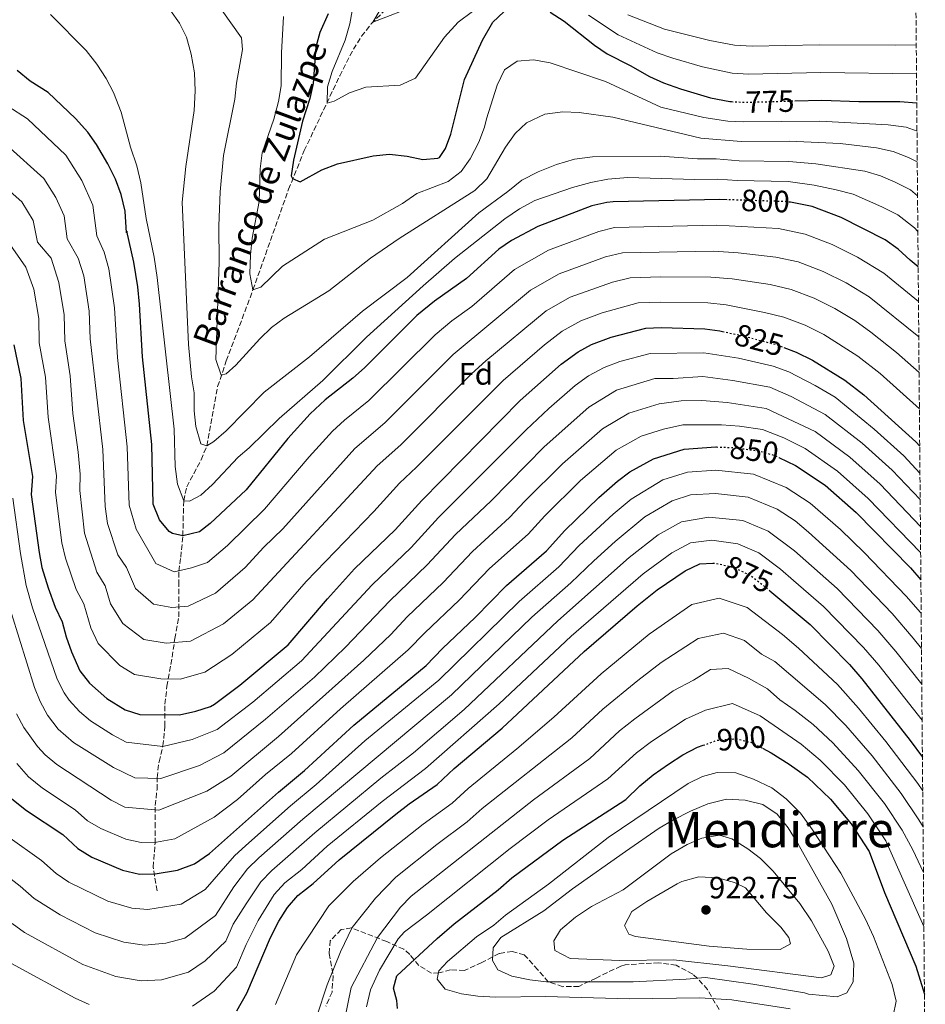
# Model space of a CAD drawing. Units: metres. Extents: x 557729 to 559672, y 4733315 to 4735630.
# Drawn here: x 559369 to 559663, y 4734448 to 4734768 of the extents above; entities that cross this region are included whole.
import ezdxf
from ezdxf.enums import TextEntityAlignment as Align

# ---------------------------------------------------------------- set-up
doc = ezdxf.new("R2010")
doc.units = ezdxf.units.M
doc.header["$MEASUREMENT"] = 0
doc.linetypes.add('DGN Style 3', pattern=[2.435891, 1.739922, -0.695969])
doc.linetypes.add('DGN Style 5', pattern=[1.217945, 0.521977, -0.695969])
for name, color, linetype, lineweight in [('Barranco lineal', 142, 'DGN Style 3', 13), ('Cota de curva de nivel directora', 7, 'Continuous', 0), ('Cota de punto acotado terreno', 7, 'Continuous', 0), ('Curva de nivel directora', 30, 'Continuous', 30), ('Curva de nivel directora no vista', 30, 'DGN Style 5', 30), ('Curva de nivel intermedia', 30, 'Continuous', 0), ('Etiqueta de zona arbolada', 92, 'Continuous', 0), ('Punto acotado terreno (símbolo)', 7, 'Continuous', 0), ('Texto de arroyo-regatas y barrancos', 142, 'Continuous', 0), ('Texto de Área (paraje) menor', 7, 'Continuous', 0), ('Zona arbolada', 92, 'DGN Style 3', 0)]:
    doc.layers.add(name, color=color, linetype=linetype, lineweight=lineweight)
doc.styles.add('Style-Arial', font='arial.ttf')

# ---------------------------------------------------------------- blocks, each defined once
blk = doc.blocks.new('*U3')
at = {"layer": 'Zona arbolada', "color": 92, "linetype": 'DGN Style 3', "lineweight": 0}
for points in [[(559659.45, 4734848.25, 747.96), (559663.16, 4734419.48, 897.76)], [(559596.08, 4734446.16, 912.08), (559592.36, 4734452.64, 914.44), (559589.12, 4734456.28, 915.37), (559587.52, 4734457.68, 915.72), (559582.16, 4734460.56, 916.64), (559576.56, 4734461.36, 917.04), (559565.57, 4734460.73, 917.18), (559564.16, 4734460.32, 917.18), (559556.12, 4734456.4, 914.48), (559550.51, 4734453.68, 914.44), (559545.27, 4734453.6, 914.02), (559540.54, 4734455.16, 913.38), (559537.15, 4734459.12, 913.02), (559532.75, 4734463.92, 913), (559528.87, 4734465.04, 912.96), (559524.59, 4734464.4, 912.26), (559518.95, 4734461.44, 911.08), (559513.31, 4734458.88, 910.38), (559508.79, 4734459.04, 908.96), (559504.93, 4734458.09, 905.66), (559502.59, 4734458, 903.84), (559498.47, 4734460.48, 903.06), (559495.51, 4734464.05, 901.01), (559493.59, 4734465.76, 899.8), (559488.03, 4734468.24, 896.96), (559476.55, 4734472.72, 890.4), (559473.23, 4734472.16, 889.34), (559469.67, 4734468.56, 889.06), (559469.27, 4734464.4, 890.24), (559470.59, 4734457.12, 891.34), (559470.27, 4734451.84, 891.78), (559468.23, 4734447.28, 892.1)]]:
    blk.add_polyline3d(points, dxfattribs=at)
blk = doc.blocks.new('5PATER')
at = {"layer": 'Punto acotado terreno (símbolo)', "linetype": 'Continuous', "lineweight": 0}
h = blk.add_hatch(color=51, dxfattribs=at)
edge = h.paths.add_edge_path()
edge.add_ellipse((0, 0), major_axis=(-0.11, -0.111), ratio=0.999422, start_angle=0, end_angle=360)

msp = doc.modelspace()

# ---------------------------------------------------------------- linework, layer by layer
at = {"layer": 'Barranco lineal', "color": 142, "linetype": 'DGN Style 3', "lineweight": 13}
msp.add_polyline3d([(559413.34, 4734484.73, 852.52), (559412.05, 4734492.48, 848.92), (559412.7, 4734500.23, 845.17), (559412.7, 4734505.4, 842.68), (559412.7, 4734512.51, 839.28), (559413.34, 4734517.67, 836.78), (559413.34, 4734521.55, 834.91), (559413.99, 4734526.72, 832.41), (559415.27, 4734531.89, 829.9), (559415.92, 4734538.35, 826.78), (559415.92, 4734545.46, 823.53), (559416.56, 4734551.27, 821.03), (559417.85, 4734558.38, 817.97), (559419.14, 4734566.78, 814.46), (559420.43, 4734573.88, 811.41), (559420.43, 4734584.22, 806.93), (559420.43, 4734588.74, 805.06), (559421.07, 4734593.26, 803.07), (559421.72, 4734600.16, 800), (559422, 4734611.6, 795), (559423, 4734616.11, 793.3), (559427.67, 4734624.94, 791.03), (559429.54, 4734629.45, 790.02), (559433.04, 4734648.76, 785.76), (559435.85, 4734657.11, 784.08), (559444.52, 4734680.16, 780), (559456.11, 4734712.9, 775.59), (559461.21, 4734725.47, 773.22), (559472.73, 4734749.77, 768.3), (559477.2, 4734758.46, 766.64), (559479.87, 4734762.66, 765.85), (559483, 4734766.73, 765.1), (559487.17, 4734770.85, 764.29)], dxfattribs=at)
at = {"layer": 'Curva de nivel directora', "color": 30, "linetype": 'Continuous', "lineweight": 30, "flags": 128}
for points, elevation in [([(559469.01, 4734769.96), (559466.24, 4734763.92), (559464.97, 4734759.08), (559464.08, 4734747.28), (559463.02, 4734742.4), (559460.68, 4734735.04), (559457.68, 4734722.32), (559456.97, 4734717.32), (559457.4, 4734716.4), (559459.92, 4734715.36), (559466.96, 4734719.26), (559472.06, 4734721.14), (559483.64, 4734723.76), (559488.92, 4734724.32), (559494.68, 4734723.68), (559499.72, 4734722.56), (559504.69, 4734722.98), (559505.2, 4734723.28), (559507.16, 4734726.16), (559508.91, 4734730.85), (559513.32, 4734748.61), (559519.12, 4734761.44), (559522.52, 4734767.2), (559526.09, 4734770.65)], 775), ([(559541.12, 4734770.48), (559545.72, 4734767.6)], 775), ([(559545.72, 4734767.6), (559555.64, 4734759.76), (559559.75, 4734756.91), (559567.16, 4734753.2), (559573.48, 4734749.6), (559578.05, 4734747.56), (559583.52, 4734745.62), (559593.32, 4734742.68), (559599.56, 4734741.44), (559600.11, 4734741.41)], 775), ([(559598.74, 4734709.52), (559596.32, 4734709.6), (559561.68, 4734708.8), (559559.61, 4734708.63), (559554.72, 4734707.52), (559537.12, 4734700.8), (559528.55, 4734696.29), (559524.44, 4734693.44), (559513.96, 4734683.84), (559503.6, 4734676.56), (559497.84, 4734671.84), (559480.75, 4734654.87), (559477.04, 4734651.52), (559468, 4734644.4), (559463.12, 4734639.92), (559455.83, 4734631.85), (559442.28, 4734615.22), (559430.56, 4734604.24), (559427.12, 4734601.52), (559421.72, 4734600.16), (559418.32, 4734600.96), (559417.32, 4734601.64), (559414.16, 4734605.44), (559412.08, 4734610.56), (559411.64, 4734629.92), (559408.64, 4734658.4), (559407.68, 4734675.52), (559407.04, 4734681.2), (559405.77, 4734689.2), (559403.48, 4734699.28), (559403.4, 4734698.72), (559402.92, 4734705.84), (559401.72, 4734711.2), (559399.84, 4734716.16), (559397.32, 4734721.2), (559393.7, 4734727.45), (559390.8, 4734731.52), (559386.84, 4734735.92), (559377.92, 4734744.33), (559372.12, 4734748.09), (559367.86, 4734751.57)], 800), ([(559620.7, 4734741.66), (559629.48, 4734741.92), (559641.52, 4734741.45), (559654.84, 4734741.44), (559660.38, 4734741.02)], 775), ([(559660.84, 4734687.73), (559658.2, 4734689.89), (559654.38, 4734693.4), (559650.06, 4734696.47), (559635.85, 4734703.74), (559626.36, 4734707.36), (559619.28, 4734708.67)], 800), ([(559391.38, 4734552.25), (559396.96, 4734547.36), (559402.92, 4734543.6), (559407.72, 4734542.12), (559420.68, 4734542), (559425.96, 4734543.2), (559430.72, 4734544.75), (559432, 4734545.44), (559440.24, 4734551.67), (559456.01, 4734564.71), (559468.72, 4734579.73), (559477.59, 4734589.44), (559490.8, 4734602.16), (559499.4, 4734611.68), (559531.4, 4734644.24), (559544.8, 4734656.08), (559550.24, 4734660.08), (559554.66, 4734662.42), (559561.04, 4734664.8), (559572.28, 4734667.76), (559577.28, 4734667.95), (559591.44, 4734667.52), (559596.39, 4734666.83), (559597.22, 4734666.66)], 825), ([(559366.76, 4734662.32), (559369.04, 4734651.36), (559369.8, 4734637.68), (559372.8, 4734619.52), (559372.44, 4734613.6), (559374.96, 4734594.8), (559375.9, 4734589.89), (559377.88, 4734583.28), (559380.24, 4734577.04), (559382.52, 4734572.24), (559383.77, 4734567.4), (559385.48, 4734562.49), (559388.21, 4734556.27), (559391.38, 4734552.25)], 825), ([(559617.14, 4734661.47), (559621.16, 4734659.92), (559626.48, 4734657.36), (559637.04, 4734650.82), (559643.16, 4734646.09), (559660.08, 4734630.8), (559661.34, 4734629.42)], 825), ([(559366.15, 4734514.64), (559370.87, 4734510.88), (559382.71, 4734503.04), (559387.63, 4734498.56), (559392.15, 4734495.68), (559402.1, 4734491.5), (559407.67, 4734490.24), (559412.68, 4734490.26), (559419.95, 4734491.54), (559425.55, 4734493.6), (559430.43, 4734496.96), (559452.79, 4734516.83), (559461.24, 4734523.85), (559477.29, 4734538.69), (559500.8, 4734558), (559506.12, 4734563.52), (559516.76, 4734573.6), (559526.96, 4734584.08), (559540, 4734595.38), (559545.92, 4734601.92), (559557, 4734612.64), (559563.12, 4734618), (559567.1, 4734621.01), (559574.76, 4734625.2), (559584.8, 4734628.4), (559595.08, 4734629.13), (559595.22, 4734629.12)], 850), ([(559615.5, 4734625.65), (559620.92, 4734623.04), (559630.6, 4734616.72), (559640.72, 4734607.76), (559658.33, 4734589.75), (559661.72, 4734585.93)], 850), ([(559569.44, 4734577.44), (559576, 4734582.64), (559585.12, 4734588.88), (559589.88, 4734591.12), (559594.11, 4734591.33)], 875), ([(559612.64, 4734582.34), (559625.68, 4734571.36), (559638.48, 4734558.4), (559642.48, 4734553.76), (559658.28, 4734533.6), (559662.22, 4734528.26)], 875), ([(559439.23, 4734445.76), (559442.55, 4734451.52), (559450.23, 4734469.6), (559452.95, 4734474.88), (559455.75, 4734479.36), (559459.15, 4734483.28), (559464.11, 4734487.12), (559472.6, 4734494.88), (559491.04, 4734509.68), (559495.36, 4734513.04), (559504.48, 4734519.36), (559509.96, 4734524.56), (559525.52, 4734537.68), (559552.28, 4734562.64), (559569.44, 4734577.44)], 875), ([(559491.55, 4734446.48), (559491.35, 4734449.12), (559490.23, 4734453.12), (559491.27, 4734457.12), (559504.39, 4734469.28), (559509.99, 4734474), (559524.28, 4734485.12), (559528.72, 4734489.04), (559545.24, 4734501.2), (559565.8, 4734514.48), (559570.28, 4734518.88), (559574.64, 4734522.48), (559579.6, 4734526), (559584.36, 4734529.04), (559589.08, 4734531.44), (559590.93, 4734532.1)], 900), ([(559610.21, 4734531.13), (559613, 4734529.6), (559618.88, 4734525.92), (559624.84, 4734521.68), (559632.36, 4734514.56), (559639, 4734506.56), (559644.92, 4734497.6), (559649.84, 4734484.24), (559660.08, 4734460.32), (559662.88, 4734451.14)], 900)]:
    msp.add_lwpolyline(points, dxfattribs=dict(at, elevation=elevation))
at = {"layer": 'Curva de nivel directora no vista', "color": 30, "linetype": 'DGN Style 5', "lineweight": 30, "flags": 128}
for points, elevation in [([(559600.11, 4734741.41), (559604.56, 4734741.19), (559620.7, 4734741.66)], 775), ([(559619.28, 4734708.67), (559618.27, 4734708.86), (559598.74, 4734709.52)], 800), ([(559597.22, 4734666.66), (559604.2, 4734665.2), (559614.92, 4734662.32), (559617.14, 4734661.47)], 825), ([(559595.22, 4734629.12), (559601.15, 4734628.86), (559609, 4734627.84), (559613.8, 4734626.46), (559615.5, 4734625.65)], 850), ([(559594.11, 4734591.33), (559594.76, 4734591.36), (559600.44, 4734590.08), (559606.08, 4734587.52), (559611.44, 4734583.36), (559612.64, 4734582.34)], 875), ([(559590.93, 4734532.1), (559595.6, 4734533.76), (559601.84, 4734534.24), (559607, 4734532.88), (559610.21, 4734531.13)], 900)]:
    msp.add_lwpolyline(points, dxfattribs=dict(at, elevation=elevation))
at = {"layer": 'Curva de nivel intermedia', "color": 30, "linetype": 'Continuous', "lineweight": 0, "flags": 128}
for points, elevation in [([(559479.76, 4734787.36), (559476, 4734766.72), (559474.48, 4734761.44), (559470.28, 4734751.2), (559468.8, 4734746.24), (559468.64, 4734740.88), (559470.92, 4734741.52), (559475.88, 4734744.32), (559481.24, 4734746.08), (559492.4, 4734746.8), (559497.36, 4734749.04), (559506.76, 4734762.4), (559511.28, 4734767.2), (559515.92, 4734770.72)], 770), ([(559490.68, 4734779.44), (559483.48, 4734767.28), (559498.16, 4734772.88)], 765), ([(559378.72, 4734769.77), (559390.28, 4734758.08), (559393.8, 4734753.6), (559396.8, 4734748.96), (559399.16, 4734744.4), (559401.68, 4734738), (559404.72, 4734726.56), (559406.72, 4734720.48), (559408.12, 4734714.96), (559409.8, 4734703.44), (559412.36, 4734690.8), (559413.36, 4734684.24), (559418.92, 4734634.88), (559419.28, 4734622.8), (559420.04, 4734616.96), (559422, 4734611.6), (559423.92, 4734611.44), (559427.6, 4734613.44), (559431.36, 4734616.88), (559439.72, 4734625.84), (559443.28, 4734628.88), (559453.08, 4734638.4), (559467.28, 4734650.72), (559481.44, 4734664.8), (559499.88, 4734681.52), (559510.08, 4734690.4), (559526.44, 4734703.28), (559531.24, 4734706.56), (559536.16, 4734709.28), (559548.4, 4734713.52), (559554.44, 4734715.12), (559559.92, 4734716.16), (559566.48, 4734716.72), (559588.09, 4734716.11), (559595.72, 4734716.22), (559601.96, 4734715.78), (559618.52, 4734715.41), (559626.99, 4734714.27), (559634.13, 4734712.75), (559639.65, 4734711.28), (559649.07, 4734707.22), (559654.21, 4734704.58), (559659.6, 4734700.37), (559660.74, 4734699.2)], 795), ([(559417.72, 4734771.04), (559420.64, 4734766.96), (559422.88, 4734762.32), (559424.4, 4734756.8), (559425.56, 4734750.72), (559425.72, 4734744.96), (559425.36, 4734738.48), (559422.68, 4734720.32), (559421.56, 4734708.72), (559423.56, 4734662.48), (559424.56, 4734651.92), (559425.36, 4734646.72), (559425.36, 4734640.88), (559426, 4734635.76), (559427.56, 4734630.16), (559429.56, 4734629.52), (559431.8, 4734630.88), (559435.84, 4734634.4), (559448.12, 4734646.88), (559462.92, 4734658.4), (559480.12, 4734673.28), (559494.64, 4734684.24), (559517.96, 4734705.28), (559527.44, 4734712.16), (559531.96, 4734715.84), (559537.28, 4734718.56), (559543.28, 4734720.96), (559549.08, 4734722.72), (559554.96, 4734723.44), (559576.96, 4734723.68), (559589.12, 4734722.84), (559595.12, 4734722.83), (559602.61, 4734722.13), (559618.78, 4734721.97), (559627.61, 4734721.19), (559643.45, 4734718.82), (559648.6, 4734717.26), (559653.4, 4734715.26), (559658.35, 4734712.69), (559660.64, 4734710.79)], 790), ([(559660.54, 4734721.81), (559657.72, 4734723.29), (559652.75, 4734725.16), (559647.25, 4734726.36), (559635.46, 4734727.81), (559619.04, 4734728.52), (559603.26, 4734728.49), (559590.16, 4734729.56), (559561.52, 4734736.4), (559550.64, 4734737.92), (559545.32, 4734738.08), (559539.44, 4734737.28), (559533.44, 4734734.56), (559529.8, 4734731.04), (559526.6, 4734726.64), (559520.6, 4734716.32), (559516.64, 4734712.56), (559492.08, 4734696.88), (559482.72, 4734690.48), (559469.24, 4734679.92), (559454.72, 4734670.96), (559450.6, 4734667.92), (559446.76, 4734664.32), (559438.92, 4734655.76), (559435.84, 4734652.88), (559434.16, 4734652.48), (559432.48, 4734657.6), (559433.52, 4734689.2), (559433.4, 4734701.04), (559433.84, 4734712.08), (559434.96, 4734723.92), (559438.6, 4734742.24), (559439.16, 4734747.36), (559441.16, 4734758.4), (559440.8, 4734762.16), (559434.4, 4734771.12)], 785), ([(559454.44, 4734769.04), (559453.76, 4734757.28), (559453.68, 4734746.56), (559452.84, 4734741.44), (559451.32, 4734735.76), (559447.48, 4734724.8), (559446.84, 4734719.6), (559446.6, 4734708.96), (559444.32, 4734696.96), (559443.72, 4734691.6), (559443.56, 4734685.36), (559444.52, 4734680.16), (559447.08, 4734681.12), (559454.08, 4734687.92), (559467.84, 4734696.64), (559483.48, 4734702.88), (559493.12, 4734708.32), (559497.84, 4734711.52), (559508, 4734715.44), (559512.2, 4734718.72), (559515.2, 4734722.8), (559517.96, 4734728.24), (559519.84, 4734733.12), (559520.44, 4734735.84), (559523.96, 4734746.8), (559526.28, 4734751.76), (559530.4, 4734754.56), (559535.8, 4734755.04), (559541.2, 4734754.08), (559559.2, 4734748), (559577.12, 4734739.6), (559591.19, 4734736.28), (559598.91, 4734735.07), (559603.91, 4734734.84), (559628.86, 4734735.01), (559651.04, 4734733.9), (559656.89, 4734733.06), (559660.46, 4734731.85)], 780), ([(559553.68, 4734769.52), (559563.27, 4734763.17), (559575.92, 4734757.3), (559581.09, 4734755.52), (559590.68, 4734752.75), (559600.36, 4734750.63), (559605.69, 4734750.3), (559629.14, 4734750.88), (559660.3, 4734750.47)], 770), ([(559566.38, 4734769.64), (559578.35, 4734765), (559593.05, 4734761.33), (559601.16, 4734759.81), (559606.83, 4734759.4), (559628.79, 4734759.85), (559653.63, 4734759.81), (559660.21, 4734759.92)], 765), ([(559660.94, 4734676.38), (559649.65, 4734685.66), (559641.1, 4734690.82), (559632.91, 4734694.98), (559624.07, 4734698.35), (559615.45, 4734700.13), (559595.34, 4734701.19), (559562.14, 4734700.46), (559556.95, 4734699.23), (559540.63, 4734693.13), (559529.6, 4734686.77), (559515.65, 4734674.82), (559509.16, 4734670.1), (559503.76, 4734665.52), (559482.21, 4734644.27), (559474.28, 4734637.86), (559470.37, 4734634.28), (559462.82, 4734625.91), (559448.24, 4734608.86), (559436.29, 4734597.1), (559429.74, 4734591.55), (559424.57, 4734589.82), (559418.92, 4734588.55), (559412.93, 4734591.22), (559406.51, 4734602.33), (559404.28, 4734610.18), (559403.66, 4734629.1), (559400.46, 4734658.21), (559399.49, 4734674.37), (559397.65, 4734687.01), (559396.16, 4734692.45), (559393.75, 4734697.73), (559392.41, 4734707.72), (559388.89, 4734715.72), (559383.67, 4734723.97), (559371.18, 4734735.8), (559364.84, 4734739.97)], 805), ([(559661.04, 4734664.94), (559644.92, 4734677.93), (559637.44, 4734682.46), (559629.97, 4734686.21), (559621.78, 4734689.35), (559614.57, 4734690.88), (559602.34, 4734692.29), (559594.37, 4734692.77), (559564.68, 4734692.28), (559559.18, 4734690.94), (559544.13, 4734685.45), (559534.76, 4734680.1), (559509.68, 4734659.19), (559487.38, 4734637.01), (559477.63, 4734628.63), (559454.21, 4734602.5), (559448.01, 4734596.49), (559442.03, 4734589.96), (559432.36, 4734581.58), (559423.41, 4734577.38), (559418.12, 4734576.93), (559412.16, 4734578.02), (559406.28, 4734583.08), (559403.4, 4734589.88), (559400.59, 4734594.08), (559397.23, 4734604.26), (559396.49, 4734609.8), (559395.68, 4734628.28), (559391.64, 4734664.25), (559391.29, 4734673.22), (559389.53, 4734684.81), (559387.74, 4734690.5), (559384.1, 4734696.74), (559383.09, 4734704.23), (559380.45, 4734710.23), (559376.54, 4734716.42), (559364.45, 4734727.28)], 810), ([(559661.14, 4734653.29), (559653.81, 4734659.81), (559645.5, 4734666.45), (559640.19, 4734670.2), (559633.79, 4734674.09), (559627.04, 4734677.45), (559619.5, 4734680.34), (559612.72, 4734681.89), (559600.36, 4734683.8), (559593.39, 4734684.35), (559577.04, 4734684.43), (559567.21, 4734684.11), (559561.41, 4734682.65), (559547.64, 4734677.77), (559539.92, 4734673.43), (559520.28, 4734657.17), (559515.6, 4734652.86), (559492.56, 4734629.76), (559484.89, 4734622.98), (559444.45, 4734579.44), (559434.99, 4734571.61), (559424.26, 4734565.99), (559416.32, 4734565.31), (559409.08, 4734566.55), (559402.16, 4734571.73), (559398.22, 4734578.15), (559396.44, 4734584), (559393.8, 4734588.4), (559389.8, 4734601.11), (559388.23, 4734614.94), (559388.39, 4734620.31), (559387.71, 4734627.45), (559385.96, 4734640), (559385.09, 4734652.19), (559383.35, 4734663.61), (559383.1, 4734672.07), (559381.41, 4734682.61), (559378.87, 4734690.49), (559374.45, 4734695.75), (559373.03, 4734702.73), (559369.41, 4734708.87), (559361.59, 4734715.62)], 815), ([(559661.24, 4734641.51), (559648.49, 4734652.95), (559641.27, 4734658.63), (559630.13, 4734665.73), (559624.1, 4734668.69), (559617.21, 4734671.33), (559610.88, 4734672.89), (559598.37, 4734675.32), (559592.42, 4734675.94), (559577.16, 4734676.19), (559569.74, 4734675.94), (559558.12, 4734672.72), (559551.15, 4734670.1), (559545.08, 4734666.75), (559539.37, 4734662.31), (559525.84, 4734650.71), (559497.73, 4734622.5), (559492.14, 4734617.33), (559483.8, 4734608.1), (559461.81, 4734585.32), (559450.23, 4734572.07), (559437.61, 4734561.64), (559428.92, 4734555.83), (559420.88, 4734553.64), (559414.52, 4734553.69), (559406, 4734555.08), (559401.23, 4734558.08), (559394.23, 4734565.21), (559391.85, 4734570.32), (559389.48, 4734578.12), (559387.02, 4734582.72), (559383.55, 4734593), (559382.38, 4734597.96), (559380.33, 4734614.27), (559380.59, 4734619.76), (559377.88, 4734638.84), (559377.06, 4734651.78), (559375.05, 4734662.97), (559374.91, 4734670.92), (559373.29, 4734680.42), (559370.66, 4734687.56), (559364.71, 4734696.18)], 820), ([(559563.78, 4734656.88), (559573.73, 4734659.55), (559591.11, 4734659.77), (559602.37, 4734657.99), (559613.74, 4734655.43), (559618.73, 4734653.51), (559627.34, 4734649.07), (559633.81, 4734645.26), (559646.58, 4734634.85), (559656.21, 4734626.19), (559661.42, 4734620.56)], 830), ([(559366.42, 4734612.44), (559368.89, 4734594.43), (559370.82, 4734584.09), (559372.82, 4734576.76), (559380.84, 4734553.58), (559383.11, 4734549.14), (559384.76, 4734546.76), (559388.14, 4734543.04), (559391.74, 4734540.07), (559398.88, 4734535.49), (559403.33, 4734533.11), (559415.24, 4734531.69), (559424.81, 4734533.99), (559432.91, 4734537.19), (559444.44, 4734546.1), (559460.26, 4734559.51), (559483.3, 4734584.25), (559495.99, 4734596.45), (559504.91, 4734606.16), (559533.35, 4734634.7), (559540.74, 4734641.64), (559549.26, 4734649.07), (559553.61, 4734652.27), (559558.68, 4734654.98), (559563.78, 4734656.88)], 830), ([(559366.03, 4734574.95), (559373.46, 4734550.9), (559375.37, 4734546.29), (559377.77, 4734541.88), (559381.2, 4734537.31), (559386.13, 4734533.05), (559399.13, 4734524.84), (559406.15, 4734521.55), (559414.6, 4734521.33), (559427.16, 4734525.57), (559435.1, 4734529.63), (559448.64, 4734540.54), (559464.52, 4734554.3), (559474.57, 4734563.96), (559489, 4734579.07), (559501.18, 4734590.74), (559510.42, 4734600.64), (559521.95, 4734611.58), (559539.26, 4734629.18), (559553.72, 4734642.05), (559562.7, 4734647.53), (559575.18, 4734651.34), (559581.17, 4734651.37), (559590.78, 4734652.01), (559600.55, 4734650.77), (559612.55, 4734648.53)], 835), ([(559612.55, 4734648.53), (559619.49, 4734645.55), (559630.59, 4734639.71), (559642.59, 4734630.32), (559652.34, 4734621.58), (559661.49, 4734612.01)], 835), ([(559566.72, 4734640.09), (559576.62, 4734643.14), (559583.79, 4734644.16), (559590.45, 4734644.26), (559598.73, 4734643.56), (559611.37, 4734641.63), (559627.37, 4734634.15), (559638.59, 4734625.79), (559648.46, 4734616.98), (559661.57, 4734603.22)], 840), ([(559367.67, 4734542.31), (559369.99, 4734537.91), (559374.48, 4734531.74), (559376.91, 4734529.04), (559380.76, 4734525.85), (559398.38, 4734514.26), (559402.9, 4734512), (559413.96, 4734510.97), (559429.51, 4734517.15), (559437.3, 4734522.07), (559452.84, 4734534.98), (559480.63, 4734559.77), (559489.31, 4734568.17), (559494.71, 4734573.89), (559506.37, 4734585.03), (559515.93, 4734595.12), (559527.97, 4734606.18), (559532.92, 4734611.53), (559545.17, 4734623.67), (559558.18, 4734635.04), (559566.72, 4734640.09)], 840), ([(559413.18, 4734500.59), (559419.14, 4734501.64), (559431.86, 4734508.73), (559439.49, 4734514.52), (559448.63, 4734522.55), (559457.04, 4734529.42), (559473.03, 4734543.9), (559495.05, 4734563.09), (559500.41, 4734568.7), (559511.57, 4734579.31), (559521.45, 4734589.6), (559533.98, 4734600.78), (559539.42, 4734606.73), (559551.09, 4734618.16), (559562.64, 4734628.03), (559570.74, 4734632.64), (559578.07, 4734634.93), (559584.29, 4734636.28), (559596.9, 4734636.34), (559602.73, 4734635.87), (559610.18, 4734634.74), (559617.19, 4734632.12), (559624.14, 4734628.6), (559634.59, 4734621.25), (559644.59, 4734612.37), (559661.64, 4734594.79)], 845), ([(559364.81, 4734502.47), (559375.79, 4734494.64), (559380.5, 4734490.43), (559384.63, 4734487.6), (559397.29, 4734481.4), (559405.11, 4734479.15), (559410.32, 4734478.67), (559421.17, 4734480.48), (559428.95, 4734485.19), (559438.49, 4734496.1), (559442.16, 4734499.54), (559456.75, 4734512.44), (559465.07, 4734519.31), (559480.9, 4734533.56), (559504.92, 4734553.25), (559531.06, 4734578.89), (559543.97, 4734590.14), (559550.62, 4734597.03), (559561.62, 4734607.21), (559567.52, 4734612.18), (559577.78, 4734618.39), (559585.81, 4734620.95), (559595.01, 4734621.57), (559607.29, 4734620.29), (559617.95, 4734615.94), (559625.69, 4734610.88), (559635.63, 4734602.24), (559643.3, 4734594.76), (559657.01, 4734580.48), (559661.49, 4734575.42), (559661.81, 4734575.02)], 855), ([(559358.57, 4734494.24), (559368.86, 4734486.24), (559373.37, 4734482.3), (559381.81, 4734476.94), (559393.24, 4734471.1), (559402.55, 4734468.05), (559409.23, 4734467.08), (559416.23, 4734467.73), (559422.4, 4734469.42), (559432.35, 4734476.77), (559438.35, 4734486.02), (559442.8, 4734491.92), (559446.41, 4734495.48), (559460.71, 4734508.05), (559509.05, 4734548.49), (559535.16, 4734573.71), (559547.94, 4734584.9), (559555.33, 4734592.13), (559562.26, 4734598.38), (559571.92, 4734606.35), (559580.81, 4734611.57), (559586.83, 4734613.49), (559594.95, 4734614.02), (559605.57, 4734612.74), (559614.98, 4734608.83), (559620.79, 4734605.04), (559625.18, 4734601.39), (559638.9, 4734588.91), (559652.38, 4734574.96), (559659.2, 4734566.97), (559661.91, 4734563.55)], 860), ([(559366.23, 4734474.17), (559370.24, 4734471.18), (559389.2, 4734460.82), (559399.99, 4734456.95), (559408.14, 4734455.5), (559414.81, 4734455.79), (559423.62, 4734458.36), (559428.95, 4734462.01), (559435.75, 4734468.36), (559438.1, 4734473.88), (559442.31, 4734480.55), (559447.12, 4734487.73), (559450.66, 4734491.41), (559464.67, 4734503.66), (559486.11, 4734521.44), (559496.69, 4734529.63), (559513.17, 4734543.74), (559543.66, 4734572.53), (559566.84, 4734593.13), (559576.32, 4734600.53), (559583.83, 4734604.75), (559592.77, 4734606.32), (559603.86, 4734605.19), (559612.01, 4734601.73), (559620.6, 4734595.38), (559634.49, 4734583.06), (559647.75, 4734569.44), (559653.63, 4734562.56), (559662.01, 4734551.94)], 865), ([(559468.63, 4734499.27), (559486.54, 4734513.87), (559500.58, 4734524.5), (559524.56, 4734545.58), (559547.97, 4734567.58), (559571.42, 4734587.89), (559580.72, 4734594.71), (559586.85, 4734597.94), (559593.76, 4734598.84), (559602.15, 4734597.63), (559609.05, 4734594.63), (559616.02, 4734589.37), (559620.35, 4734585.66), (559630.08, 4734577.21), (559643.11, 4734563.92), (559648.05, 4734558.16), (559662.11, 4734540.29)], 870), ([(559451.91, 4734447.76), (559458.67, 4734464), (559469.23, 4734479.92), (559477.15, 4734487.76), (559486.02, 4734495.45), (559499.86, 4734506.46), (559509.32, 4734513.3), (559514.51, 4734518.05), (559530.3, 4734530.93), (559542.35, 4734541.23), (559557.74, 4734555.31), (559573.37, 4734568.24), (559587.21, 4734577.86), (559596.17, 4734579.94), (559605.23, 4734576.87), (559616.67, 4734568.11), (559621.94, 4734563.66), (559634.56, 4734551.9), (559641.42, 4734544.2), (559650.32, 4734533.33), (559660.69, 4734519.68), (559662.31, 4734517.33)], 880), ([(559465.27, 4734444), (559468.67, 4734454.16), (559472.99, 4734464.96), (559476.83, 4734472.88), (559484.35, 4734482.4), (559491, 4734489.23), (559504.37, 4734499.88), (559514.17, 4734507.23), (559519.07, 4734511.54), (559548.21, 4734534.54), (559558.33, 4734543.88), (559569.65, 4734553.12), (559577.29, 4734559.04), (559589.31, 4734566.83), (559597.59, 4734568.51), (559604.38, 4734566.21), (559609.89, 4734561.78), (559614.25, 4734559.3), (559630.64, 4734545.41), (559637.27, 4734538.57), (559645.83, 4734528.63), (559650.97, 4734522.03), (559655.27, 4734516.4), (559661.06, 4734507.89), (559662.41, 4734505.57)], 885), ([(559473.07, 4734436.88), (559476.47, 4734453.36), (559485.07, 4734469.6), (559492.47, 4734479.44), (559495.98, 4734483.01), (559535.71, 4734514.41), (559554.07, 4734527.85), (559563.76, 4734536.75), (559568.67, 4734540.66), (559581.22, 4734549.84), (559587.76, 4734553.31), (559593.31, 4734556.71), (559599.01, 4734557.09), (559605.68, 4734553.89), (559611.83, 4734550.5), (559615.87, 4734546.85), (559620.88, 4734543.46), (559626.72, 4734538.91), (559633.13, 4734532.94), (559641.34, 4734523.94), (559649.85, 4734513.12), (559655.68, 4734504.46), (559659.06, 4734498.07), (559662.54, 4734490.71)], 890), ([(559481.43, 4734447.04), (559482.71, 4734452.56), (559485.63, 4734458.96), (559491.79, 4734469.12), (559493.83, 4734471.44), (559500.96, 4734476.8), (559528.18, 4734498.52), (559540.47, 4734507.81), (559559.93, 4734521.17), (559569.2, 4734529.61), (559574.13, 4734533.33), (559585.15, 4734540.64), (559591.68, 4734543.54), (559600.42, 4734545.67), (559609.41, 4734541.69), (559622.8, 4734532.42), (559628.98, 4734527.31), (559636.85, 4734519.25), (559644.42, 4734509.84), (559650.3, 4734501.03), (559662.69, 4734473.15)], 895), ([(559367.74, 4734526.18), (559371.53, 4734521.84), (559376.09, 4734518.18), (559386.75, 4734511.16), (559390.69, 4734507.57), (559395.03, 4734505.09), (559403.22, 4734501.62), (559408.2, 4734500.52), (559413.18, 4734500.59)], 845), ([(559619.24, 4734446.4), (559600.28, 4734449.36), (559589.8, 4734449.92), (559566.92, 4734449.6), (559539.67, 4734450.4), (559523.51, 4734450.24), (559517.67, 4734450.56), (559512.31, 4734451.28), (559506.99, 4734452.8), (559504.39, 4734456), (559504.95, 4734458.72), (559507.83, 4734461.76), (559517.27, 4734469.76), (559522.88, 4734473.6), (559526.68, 4734476.88), (559540.64, 4734486.96), (559560.04, 4734502.16), (559586.04, 4734519.68), (559590.68, 4734522), (559595.52, 4734523.28), (559601.6, 4734523.12), (559607.28, 4734521.04), (559613.2, 4734518.24), (559617.96, 4734514.72), (559622.56, 4734510), (559626.48, 4734504.56), (559635.72, 4734490.48), (559643.76, 4734475.52), (559646.36, 4734469.92), (559652.36, 4734454.32), (559653.72, 4734448.88), (559652.72, 4734444.08)], 905), ([(559634.52, 4734450.32), (559625.16, 4734451.12), (559623.92, 4734451.6), (559607.08, 4734454.4), (559591.68, 4734456.56), (559585.36, 4734456), (559568.16, 4734455.2), (559539.99, 4734455.2), (559534.51, 4734455.84), (559528.71, 4734457.04), (559524.15, 4734459.12), (559522.47, 4734462.16), (559522.67, 4734466.24), (559525.16, 4734469.6), (559539.16, 4734478.24), (559548.48, 4734485.44), (559565.64, 4734497.6), (559576.64, 4734505.12), (559581.04, 4734507.76), (559586.8, 4734510.64), (559592.48, 4734513.04), (559598.56, 4734514.56), (559604.56, 4734514.24), (559610.32, 4734512.88), (559614.96, 4734509.68), (559618.56, 4734505.28), (559621.72, 4734500.16), (559632.76, 4734480.4), (559637.48, 4734469.28), (559639.96, 4734461.2), (559639.68, 4734455.12), (559637.68, 4734451.6), (559634.52, 4734450.32)], 910), ([(559629.36, 4734456.48), (559599, 4734460.4), (559581.32, 4734462.32), (559563.8, 4734462.16), (559547.72, 4734462.8), (559542.68, 4734465.36), (559542.36, 4734468.56), (559544.48, 4734472.08), (559549.44, 4734476.16), (559554.6, 4734479.68), (559564.92, 4734485.12), (559580.56, 4734496.8), (559585.68, 4734499.84), (559590.44, 4734501.84), (559596.2, 4734502.88), (559600.28, 4734501.68), (559605.48, 4734498.4), (559609.56, 4734495.28), (559613.72, 4734491.12), (559622.4, 4734480.64), (559626.12, 4734475.04), (559631.52, 4734465.2), (559633.52, 4734460.32), (559632.44, 4734457.44), (559629.36, 4734456.48)], 915), ([(559424.85, 4734447.3), (559431.95, 4734452.17), (559439.15, 4734459.94), (559442.28, 4734467.3), (559446.27, 4734475.08), (559451.44, 4734483.55), (559454.91, 4734487.35), (559460.37, 4734491.75), (559468.63, 4734499.27)], 870), ([(559589.48, 4734489.28), (559584, 4734487.76), (559582.44, 4734487.04), (559572.64, 4734481.28), (559567.76, 4734478.08), (559565.32, 4734473.52), (559566.72, 4734470.64), (559568.96, 4734469.92), (559592.84, 4734466.8), (559605.08, 4734465.76), (559615.92, 4734465.68), (559619.28, 4734467.52), (559618.76, 4734469.6), (559616.16, 4734472.96), (559611.56, 4734477.6), (559604.72, 4734485.76), (559601.16, 4734487.52), (559595.56, 4734489.04), (559589.48, 4734489.28)], 920), ([(559365.97, 4734461.12), (559386.69, 4734449.85), (559391.24, 4734447.79)], 870)]:
    msp.add_lwpolyline(points, dxfattribs=dict(at, elevation=elevation))
at = {"layer": 'Zona arbolada', "color": 92, "linetype": 'DGN Style 3', "lineweight": 0}
msp.add_polyline3d([(559596.08, 4734446.16, 912.08), (559592.36, 4734452.64, 914.44), (559589.12, 4734456.28, 915.37), (559587.52, 4734457.68, 915.72), (559582.16, 4734460.56, 916.64), (559576.56, 4734461.36, 917.04), (559565.57, 4734460.73, 917.18), (559564.16, 4734460.32, 917.18), (559556.12, 4734456.4, 914.48), (559550.51, 4734453.68, 914.44), (559545.27, 4734453.6, 914.02), (559540.54, 4734455.16, 913.38), (559537.15, 4734459.12, 913.02), (559532.75, 4734463.92, 913), (559528.87, 4734465.04, 912.96), (559524.59, 4734464.4, 912.26), (559518.95, 4734461.44, 911.08), (559513.31, 4734458.88, 910.38), (559508.79, 4734459.04, 908.96), (559504.93, 4734458.09, 905.66), (559502.59, 4734458, 903.84), (559498.47, 4734460.48, 903.06), (559495.51, 4734464.05, 901.01), (559493.59, 4734465.76, 899.8), (559488.03, 4734468.24, 896.96), (559476.55, 4734472.72, 890.4), (559473.23, 4734472.16, 889.34), (559469.67, 4734468.56, 889.06), (559469.27, 4734464.4, 890.24), (559470.59, 4734457.12, 891.34), (559470.27, 4734451.84, 891.78), (559468.23, 4734447.28, 892.1)], dxfattribs=at)

# ---------------------------------------------------------------- block references
at = {"layer": 'Punto acotado terreno (símbolo)', "color": 7, "linetype": 'Continuous', "lineweight": 0, "xscale": 10, "yscale": 10, "zscale": 10}
msp.add_blockref('5PATER', (559591.84, 4734478.56, 922.75), dxfattribs=at)
at = {"layer": 'Zona arbolada', "color": 92, "linetype": 'DGN Style 3', "lineweight": 0}
msp.add_blockref('*U3', (0, 0), dxfattribs=at)

# ---------------------------------------------------------------- texts
at = {"layer": 'Cota de curva de nivel directora', "color": 7, "linetype": 'Continuous', "lineweight": 0, "style": 'Style-Arial'}
for s, rotation, p in [('775', 1.6823, (559612.65, 4734741.43, 775)), ('800', 358.0689, (559611.17, 4734709.1, 800)), ('825', 344.9622, (559609.13, 4734663.88, 825)), ('850', 352.6245, (559607.52, 4734628.03, 850)), ('875', 335.5867, (559605.6, 4734587.74, 875)), ('900', 4.3987, (559603.32, 4734534.35, 900))]:
    msp.add_text(s, height=7, rotation=rotation, dxfattribs=at).set_placement(p, align=Align.MIDDLE_CENTER)
at = {"layer": 'Cota de punto acotado terreno', "color": 7, "linetype": 'Continuous', "lineweight": 0, "style": 'Style-Arial'}
msp.add_text('922.75', height=7, dxfattribs=at).set_placement((559592.8, 4734482.31, 922.75))
at = {"layer": 'Etiqueta de zona arbolada', "color": 92, "linetype": 'Continuous', "lineweight": 0, "style": 'Style-Arial'}
msp.add_text('Fd', height=7, dxfattribs=at).set_placement((559516.98, 4734652.86, 815), align=Align.MIDDLE_CENTER)
at = {"layer": 'Texto de arroyo-regatas y barrancos', "color": 142, "linetype": 'Continuous', "lineweight": 0, "style": 'Style-Arial'}
msp.add_text('Barranco de Zulazpe', height=8, rotation=69.6132, dxfattribs=at).set_placement((559432.29, 4734660.93, 785.16))
at = {"layer": 'Texto de Área (paraje) menor', "color": 7, "linetype": 'Continuous', "lineweight": 0, "style": 'Style-Arial'}
msp.add_text('Mendiarre', height=11.5, dxfattribs=at).set_placement((559615.49, 4734504.67, 913.91), align=Align.MIDDLE_CENTER)

doc.saveas('drawing.dxf')
